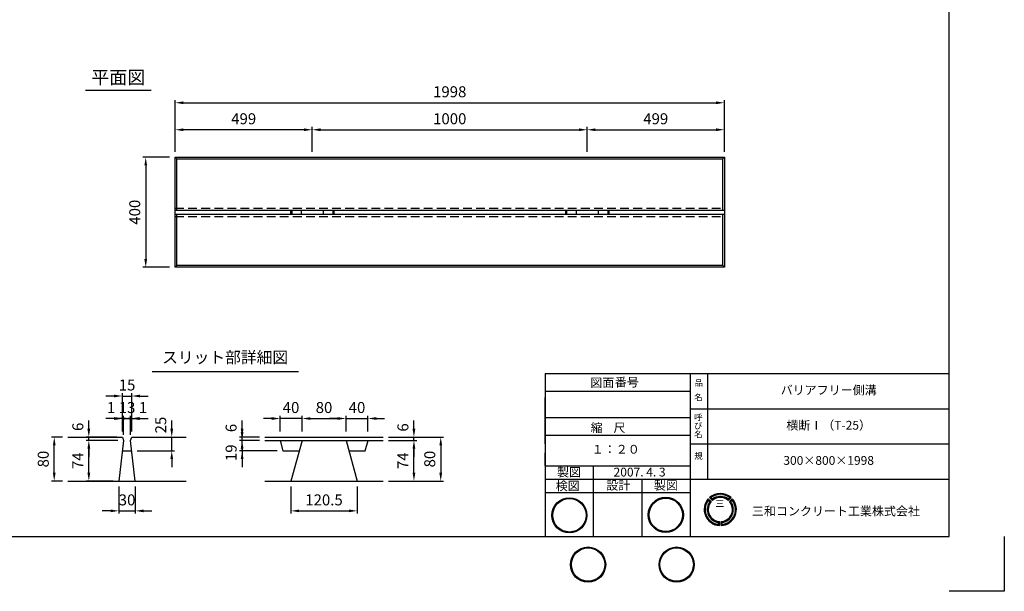
# Model space of a CAD drawing. Extents: x 0 to 5940, y 0 to 4200.
# Drawn here: x 2358 to 5940, y 0 to 2080 of the extents above; entities that cross this region are included whole.
import ezdxf
from ezdxf.enums import TextEntityAlignment as Align

# ---------------------------------------------------------------- set-up
doc = ezdxf.new("R2010")
doc.units = 0
doc.header["$LTSCALE"] = 0.5
doc.linetypes.add('HIDDEN2', pattern=[4.7625, 3.175, -1.5875])
doc.layers.get('0').update_dxf_attribs({"linetype": 'CONTINUOUS'})
doc.layers.get('DEFPOINTS').update_dxf_attribs({"linetype": 'CONTINUOUS'})
doc.layers.add('寸法引出', color=2, linetype='CONTINUOUS')
doc.layers.add('枠', color=3, linetype='CONTINUOUS')
doc.styles.add('SANWA', font='MSMINCHO.TTF')
doc.dimstyles.new('SANWA', dxfattribs={"dimtxt": 2.5, "dimasz": 2.5, "dimexe": 1, "dimexo": 1, "dimgap": 0, "dimtad": 1, "dimdec": 4, "dimdsep": 46, "dimtxsty": 'SANWA', "dimcen": 0, "dimclrd": 2, "dimclre": 2, "dimclrt": 2, "dimadec": 0, "dimazin": 0, "dimtfac": 1, "dimtdec": 4, "dimtix": 1, "dimtmove": 0, "dimatfit": 3, "dimfxl": 1, "dimtolj": 1, "dimtzin": 0, "dimarcsym": 0})

# ---------------------------------------------------------------- blocks, each defined once
blk = doc.blocks.new('*D253')
at = {"layer": 'DEFPOINTS', "color": 0, "ltscale": 20}
for p in [(4921.5, 1777.4), (2923.5, 1579.2), (4921.5, 1579.2)]:
    blk.add_point(p, dxfattribs=at)
at = {"layer": '寸法引出', "lineweight": -2, "ltscale": 20}
for p, q in [((2923.5, 1599.2), (2923.5, 1787.4)), ((2953.5, 1777.4), (4891.5, 1777.4)), ((4921.5, 1599.2), (4921.5, 1787.4))]:
    blk.add_line(p, q, dxfattribs=at)
at = {"layer": '寸法引出', "ltscale": 20}
for points in [[(2953.5, 1782.4), (2953.5, 1772.4), (2923.5, 1777.4)], [(4891.5, 1782.4), (4891.5, 1772.4), (4921.5, 1777.4)]]:
    blk.add_solid(points, dxfattribs=at)
at = {"layer": '寸法引出', "ltscale": 20, "insert": (3922.5, 1817.4), "char_height": 40, "attachment_point": 5, "style": 'SANWA'}
blk.add_mtext('\\A1;1998', dxfattribs=at)
blk = doc.blocks.new('*D298')
at = {"layer": 'DEFPOINTS', "color": 0, "ltscale": 20}
for p in [(2923.5, 1579.2), (2816.6, 1179.2), (2923.5, 1179.2)]:
    blk.add_point(p, dxfattribs=at)
at = {"layer": '寸法引出', "lineweight": -2, "ltscale": 20}
for p, q in [((2903.5, 1579.2), (2806.6, 1579.2)), ((2816.6, 1549.2), (2816.6, 1209.2)), ((2903.5, 1179.2), (2806.6, 1179.2))]:
    blk.add_line(p, q, dxfattribs=at)
at = {"layer": '寸法引出', "ltscale": 20}
for points in [[(2811.6, 1549.2), (2821.6, 1549.2), (2816.6, 1579.2)], [(2811.6, 1209.2), (2821.6, 1209.2), (2816.6, 1179.2)]]:
    blk.add_solid(points, dxfattribs=at)
at = {"layer": '寸法引出', "ltscale": 20, "insert": (2776.6, 1379.2), "char_height": 40, "attachment_point": 5, "rotation": 90, "style": 'SANWA'}
blk.add_mtext('\\A1;400', dxfattribs=at)
blk = doc.blocks.new('*D481')
at = {"layer": 'DEFPOINTS', "color": 0, "ltscale": 20}
for p in [(2761.7, 628.6), (2735.7, 549.1), (2761.7, 549.1)]:
    blk.add_point(p, dxfattribs=at)
at = {"layer": '寸法引出', "lineweight": -2, "ltscale": 20}
for p, q in [((2705.7, 628.6), (2675.7, 628.6)), ((2735.7, 569.1), (2735.7, 638.6)), ((2735.7, 628.6), (2761.7, 628.6)), ((2761.7, 569.1), (2761.7, 638.6)), ((2791.7, 628.6), (2821.7, 628.6))]:
    blk.add_line(p, q, dxfattribs=at)
at = {"layer": '寸法引出', "ltscale": 20}
for points in [[(2705.7, 633.6), (2705.7, 623.6), (2735.7, 628.6)], [(2791.7, 633.6), (2791.7, 623.6), (2761.7, 628.6)]]:
    blk.add_solid(points, dxfattribs=at)
at = {"layer": '寸法引出', "ltscale": 20, "insert": (2748.7, 668.6), "char_height": 40, "attachment_point": 5, "style": 'SANWA'}
blk.add_mtext('\\A1;13', dxfattribs=at)
blk = doc.blocks.new('*D482')
at = {"layer": 'DEFPOINTS', "color": 0, "ltscale": 20}
for p in [(2765.7, 628.6), (2761.7, 549.1), (2765.7, 561.1)]:
    blk.add_point(p, dxfattribs=at)
at = {"layer": '寸法引出', "lineweight": -2, "ltscale": 20}
for p, q in [((2731.7, 628.6), (2701.7, 628.6)), ((2761.7, 569.1), (2761.7, 638.6)), ((2761.7, 628.6), (2765.7, 628.6)), ((2765.7, 581.1), (2765.7, 638.6)), ((2795.7, 628.6), (2825.7, 628.6))]:
    blk.add_line(p, q, dxfattribs=at)
at = {"layer": '寸法引出', "ltscale": 20}
for points in [[(2731.7, 633.6), (2731.7, 623.6), (2761.7, 628.6)], [(2795.7, 633.6), (2795.7, 623.6), (2765.7, 628.6)]]:
    blk.add_solid(points, dxfattribs=at)
at = {"layer": '寸法引出', "ltscale": 20, "insert": (2806.7, 668.6), "char_height": 40, "attachment_point": 5, "style": 'SANWA'}
blk.add_mtext('\\A1;1', dxfattribs=at)
blk = doc.blocks.new('*D483')
at = {"layer": 'DEFPOINTS', "color": 0, "ltscale": 20}
for p in [(2731.7, 628.6), (2731.7, 561.1), (2735.7, 549.1)]:
    blk.add_point(p, dxfattribs=at)
at = {"layer": '寸法引出', "lineweight": -2, "ltscale": 20}
for p, q in [((2701.7, 628.6), (2671.7, 628.6)), ((2731.7, 581.1), (2731.7, 638.6)), ((2735.7, 628.6), (2731.7, 628.6)), ((2735.7, 569.1), (2735.7, 638.6)), ((2765.7, 628.6), (2795.7, 628.6))]:
    blk.add_line(p, q, dxfattribs=at)
at = {"layer": '寸法引出', "ltscale": 20}
for points in [[(2701.7, 633.6), (2701.7, 623.6), (2731.7, 628.6)], [(2765.7, 633.6), (2765.7, 623.6), (2735.7, 628.6)]]:
    blk.add_solid(points, dxfattribs=at)
at = {"layer": '寸法引出', "ltscale": 20, "insert": (2690.7, 668.6), "char_height": 40, "attachment_point": 5, "style": 'SANWA'}
blk.add_mtext('\\A1;1', dxfattribs=at)
blk = doc.blocks.new('*D484')
at = {"layer": 'DEFPOINTS', "color": 0, "ltscale": 20}
for p in [(2765.7, 710.5), (2731.7, 561.1), (2765.7, 561.1)]:
    blk.add_point(p, dxfattribs=at)
at = {"layer": '寸法引出', "lineweight": -2, "ltscale": 20}
for p, q in [((2731.7, 581.1), (2731.7, 720.5)), ((2765.7, 581.1), (2765.7, 720.5)), ((2701.7, 710.5), (2671.7, 710.5)), ((2731.7, 710.5), (2765.7, 710.5)), ((2795.7, 710.5), (2825.7, 710.5))]:
    blk.add_line(p, q, dxfattribs=at)
at = {"layer": '寸法引出', "ltscale": 20}
for points in [[(2701.7, 715.5), (2701.7, 705.5), (2731.7, 710.5)], [(2795.7, 715.5), (2795.7, 705.5), (2765.7, 710.5)]]:
    blk.add_solid(points, dxfattribs=at)
at = {"layer": '寸法引出', "ltscale": 20, "insert": (2748.7, 750.5), "char_height": 40, "attachment_point": 5, "style": 'SANWA'}
blk.add_mtext('\\A1;15', dxfattribs=at)
blk = doc.blocks.new('*D485')
at = {"layer": 'DEFPOINTS', "color": 0, "ltscale": 20}
for p in [(3545.2, 628.6), (3385.2, 561.1), (3545.2, 561.1)]:
    blk.add_point(p, dxfattribs=at)
at = {"layer": '寸法引出', "lineweight": -2, "ltscale": 20}
for p, q in [((3385.2, 581.1), (3385.2, 638.6)), ((3415.2, 628.6), (3515.2, 628.6)), ((3545.2, 581.1), (3545.2, 638.6))]:
    blk.add_line(p, q, dxfattribs=at)
at = {"layer": '寸法引出', "ltscale": 20}
for points in [[(3415.2, 633.6), (3415.2, 623.6), (3385.2, 628.6)], [(3515.2, 633.6), (3515.2, 623.6), (3545.2, 628.6)]]:
    blk.add_solid(points, dxfattribs=at)
at = {"layer": '寸法引出', "ltscale": 20, "insert": (3465.2, 668.6), "char_height": 40, "attachment_point": 5, "style": 'SANWA'}
blk.add_mtext('\\A1;80', dxfattribs=at)
blk = doc.blocks.new('*D486')
at = {"layer": 'DEFPOINTS', "color": 0, "ltscale": 20}
for p in [(3625.2, 628.6), (3545.2, 561.1), (3625.2, 561.1)]:
    blk.add_point(p, dxfattribs=at)
at = {"layer": '寸法引出', "lineweight": -2, "ltscale": 20}
for p, q in [((3515.2, 628.6), (3485.2, 628.6)), ((3545.2, 581.1), (3545.2, 638.6)), ((3545.2, 628.6), (3625.2, 628.6)), ((3625.2, 581.1), (3625.2, 638.6)), ((3655.2, 628.6), (3685.2, 628.6))]:
    blk.add_line(p, q, dxfattribs=at)
at = {"layer": '寸法引出', "ltscale": 20}
for points in [[(3515.2, 633.6), (3515.2, 623.6), (3545.2, 628.6)], [(3655.2, 633.6), (3655.2, 623.6), (3625.2, 628.6)]]:
    blk.add_solid(points, dxfattribs=at)
at = {"layer": '寸法引出', "ltscale": 20, "insert": (3585.2, 668.6), "char_height": 40, "attachment_point": 5, "style": 'SANWA'}
blk.add_mtext('\\A1;40', dxfattribs=at)
blk = doc.blocks.new('*D487')
at = {"layer": 'DEFPOINTS', "color": 0, "ltscale": 20}
for p in [(3305.2, 628.6), (3305.2, 561.1), (3385.2, 561.1)]:
    blk.add_point(p, dxfattribs=at)
at = {"layer": '寸法引出', "lineweight": -2, "ltscale": 20}
for p, q in [((3275.2, 628.6), (3245.2, 628.6)), ((3305.2, 581.1), (3305.2, 638.6)), ((3385.2, 628.6), (3305.2, 628.6)), ((3385.2, 581.1), (3385.2, 638.6)), ((3415.2, 628.6), (3445.2, 628.6))]:
    blk.add_line(p, q, dxfattribs=at)
at = {"layer": '寸法引出', "ltscale": 20}
for points in [[(3275.2, 633.6), (3275.2, 623.6), (3305.2, 628.6)], [(3415.2, 633.6), (3415.2, 623.6), (3385.2, 628.6)]]:
    blk.add_solid(points, dxfattribs=at)
at = {"layer": '寸法引出', "ltscale": 20, "insert": (3345.2, 668.6), "char_height": 40, "attachment_point": 5, "style": 'SANWA'}
blk.add_mtext('\\A1;40', dxfattribs=at)
blk = doc.blocks.new('*D488')
at = {"layer": 'DEFPOINTS', "color": 0, "ltscale": 20}
for p in [(3167.3, 549.1), (3250.2, 549.1), (3315.2, 511.1)]:
    blk.add_point(p, dxfattribs=at)
at = {"layer": '寸法引出', "lineweight": -2, "ltscale": 20}
for p, q in [((3167.3, 579.1), (3167.3, 609.1)), ((3230.2, 549.1), (3157.3, 549.1)), ((3167.3, 511.1), (3167.3, 549.1)), ((3295.2, 511.1), (3157.3, 511.1)), ((3167.3, 481.1), (3167.3, 451.1))]:
    blk.add_line(p, q, dxfattribs=at)
at = {"layer": '寸法引出', "ltscale": 20}
for points in [[(3162.3, 579.1), (3172.3, 579.1), (3167.3, 549.1)], [(3162.3, 481.1), (3172.3, 481.1), (3167.3, 511.1)]]:
    blk.add_solid(points, dxfattribs=at)
at = {"layer": '寸法引出', "ltscale": 20, "insert": (3127.3, 504.1), "char_height": 40, "attachment_point": 5, "rotation": 90, "style": 'SANWA'}
blk.add_mtext('\\A1;19', dxfattribs=at)
blk = doc.blocks.new('*D489')
at = {"layer": 'DEFPOINTS', "color": 0, "ltscale": 20}
for p in [(3167.3, 561.1), (3250.2, 561.1), (3250.2, 549.1)]:
    blk.add_point(p, dxfattribs=at)
at = {"layer": '寸法引出', "lineweight": -2, "ltscale": 20}
for p, q in [((3167.3, 591.1), (3167.3, 621.1)), ((3230.2, 561.1), (3157.3, 561.1)), ((3230.2, 549.1), (3157.3, 549.1)), ((3167.3, 549.1), (3167.3, 561.1)), ((3167.3, 519.1), (3167.3, 489.1))]:
    blk.add_line(p, q, dxfattribs=at)
at = {"layer": '寸法引出', "ltscale": 20}
for points in [[(3162.3, 591.1), (3172.3, 591.1), (3167.3, 561.1)], [(3162.3, 519.1), (3172.3, 519.1), (3167.3, 549.1)]]:
    blk.add_solid(points, dxfattribs=at)
at = {"layer": '寸法引出', "ltscale": 20, "insert": (3127.3, 594.1), "char_height": 40, "attachment_point": 5, "rotation": 90, "style": 'SANWA'}
blk.add_mtext('\\A1;6', dxfattribs=at)
blk = doc.blocks.new('*D490')
at = {"layer": 'DEFPOINTS', "color": 0, "ltscale": 20}
for p in [(3680.2, 549.1), (3792.3, 549.1), (3680.2, 401.1)]:
    blk.add_point(p, dxfattribs=at)
at = {"layer": '寸法引出', "lineweight": -2, "ltscale": 20}
for p, q in [((3700.2, 549.1), (3802.3, 549.1)), ((3792.3, 431.1), (3792.3, 519.1)), ((3700.2, 401.1), (3802.3, 401.1))]:
    blk.add_line(p, q, dxfattribs=at)
at = {"layer": '寸法引出', "ltscale": 20}
for points in [[(3787.3, 519.1), (3797.3, 519.1), (3792.3, 549.1)], [(3787.3, 431.1), (3797.3, 431.1), (3792.3, 401.1)]]:
    blk.add_solid(points, dxfattribs=at)
at = {"layer": '寸法引出', "ltscale": 20, "insert": (3752.3, 475.1), "char_height": 40, "attachment_point": 5, "rotation": 90, "style": 'SANWA'}
blk.add_mtext('\\A1;74', dxfattribs=at)
blk = doc.blocks.new('*D491')
at = {"layer": 'DEFPOINTS', "color": 0, "ltscale": 20}
for p in [(3680.2, 561.1), (3680.2, 549.1), (3792.3, 561.1)]:
    blk.add_point(p, dxfattribs=at)
at = {"layer": '寸法引出', "lineweight": -2, "ltscale": 20}
for p, q in [((3792.3, 591.1), (3792.3, 621.1)), ((3700.2, 561.1), (3802.3, 561.1)), ((3700.2, 549.1), (3802.3, 549.1)), ((3792.3, 549.1), (3792.3, 561.1)), ((3792.3, 519.1), (3792.3, 489.1))]:
    blk.add_line(p, q, dxfattribs=at)
at = {"layer": '寸法引出', "ltscale": 20}
for points in [[(3787.3, 591.1), (3797.3, 591.1), (3792.3, 561.1)], [(3787.3, 519.1), (3797.3, 519.1), (3792.3, 549.1)]]:
    blk.add_solid(points, dxfattribs=at)
at = {"layer": '寸法引出', "ltscale": 20, "insert": (3752.3, 596.1), "char_height": 40, "attachment_point": 5, "rotation": 90, "style": 'SANWA'}
blk.add_mtext('\\A1;6', dxfattribs=at)
blk = doc.blocks.new('*D492')
at = {"layer": 'DEFPOINTS', "color": 0, "ltscale": 20}
for p in [(3680.2, 561.1), (3680.2, 401.1), (3889.9, 401.1)]:
    blk.add_point(p, dxfattribs=at)
at = {"layer": '寸法引出', "lineweight": -2, "ltscale": 20}
for p, q in [((3700.2, 561.1), (3899.9, 561.1)), ((3889.9, 531.1), (3889.9, 431.1)), ((3700.2, 401.1), (3899.9, 401.1))]:
    blk.add_line(p, q, dxfattribs=at)
at = {"layer": '寸法引出', "ltscale": 20}
for points in [[(3884.9, 531.1), (3894.9, 531.1), (3889.9, 561.1)], [(3884.9, 431.1), (3894.9, 431.1), (3889.9, 401.1)]]:
    blk.add_solid(points, dxfattribs=at)
at = {"layer": '寸法引出', "ltscale": 20, "insert": (3849.9, 481.1), "char_height": 40, "attachment_point": 5, "rotation": 90, "style": 'SANWA'}
blk.add_mtext('\\A1;80', dxfattribs=at)
blk = doc.blocks.new('*D493')
at = {"layer": 'DEFPOINTS', "color": 0, "ltscale": 20}
for p in [(3344.7, 401.1), (3585.7, 401.1), (3585.7, 292.6)]:
    blk.add_point(p, dxfattribs=at)
at = {"layer": '寸法引出', "lineweight": -2, "ltscale": 20}
for p, q in [((3344.7, 381.1), (3344.7, 282.6)), ((3585.7, 381.1), (3585.7, 282.6)), ((3374.7, 292.6), (3555.7, 292.6))]:
    blk.add_line(p, q, dxfattribs=at)
at = {"layer": '寸法引出', "ltscale": 20}
for points in [[(3374.7, 297.6), (3374.7, 287.6), (3344.7, 292.6)], [(3555.7, 297.6), (3555.7, 287.6), (3585.7, 292.6)]]:
    blk.add_solid(points, dxfattribs=at)
at = {"layer": '寸法引出', "ltscale": 20, "insert": (3465.2, 332.6), "char_height": 40, "attachment_point": 5, "style": 'SANWA'}
blk.add_mtext('\\A1;120.5', dxfattribs=at)
blk = doc.blocks.new('*D494')
at = {"layer": 'DEFPOINTS', "color": 0, "ltscale": 20}
for p in [(2718.7, 401.1), (2778.7, 401.1), (2778.7, 292.6)]:
    blk.add_point(p, dxfattribs=at)
at = {"layer": '寸法引出', "lineweight": -2, "ltscale": 20}
for p, q in [((2718.7, 381.1), (2718.7, 282.6)), ((2778.7, 381.1), (2778.7, 282.6)), ((2688.7, 292.6), (2658.7, 292.6)), ((2718.7, 292.6), (2778.7, 292.6)), ((2808.7, 292.6), (2838.7, 292.6))]:
    blk.add_line(p, q, dxfattribs=at)
at = {"layer": '寸法引出', "ltscale": 20}
for points in [[(2688.7, 297.6), (2688.7, 287.6), (2718.7, 292.6)], [(2808.7, 297.6), (2808.7, 287.6), (2778.7, 292.6)]]:
    blk.add_solid(points, dxfattribs=at)
at = {"layer": '寸法引出', "ltscale": 20, "insert": (2748.7, 332.6), "char_height": 40, "attachment_point": 5, "style": 'SANWA'}
blk.add_mtext('\\A1;30', dxfattribs=at)
blk = doc.blocks.new('*D495')
at = {"layer": 'DEFPOINTS', "color": 0, "ltscale": 20}
for p in [(2765.7, 561.1), (2911.3, 561.1), (2766, 511.1)]:
    blk.add_point(p, dxfattribs=at)
at = {"layer": '寸法引出', "lineweight": -2, "ltscale": 20}
for p, q in [((2911.3, 591.1), (2911.3, 621.1)), ((2785.7, 561.1), (2921.3, 561.1)), ((2911.3, 511.1), (2911.3, 561.1)), ((2786, 511.1), (2921.3, 511.1)), ((2911.3, 481.1), (2911.3, 451.1))]:
    blk.add_line(p, q, dxfattribs=at)
at = {"layer": '寸法引出', "ltscale": 20}
for points in [[(2906.3, 591.1), (2916.3, 591.1), (2911.3, 561.1)], [(2906.3, 481.1), (2916.3, 481.1), (2911.3, 511.1)]]:
    blk.add_solid(points, dxfattribs=at)
at = {"layer": '寸法引出', "ltscale": 20, "insert": (2871.3, 604.8), "char_height": 40, "attachment_point": 5, "rotation": 90, "style": 'SANWA'}
blk.add_mtext('\\A1;25', dxfattribs=at)
blk = doc.blocks.new('*D496')
at = {"layer": 'DEFPOINTS', "color": 0, "ltscale": 20}
for p in [(2609.6, 549.1), (2735.7, 549.1), (2718.7, 401.1)]:
    blk.add_point(p, dxfattribs=at)
at = {"layer": '寸法引出', "lineweight": -2, "ltscale": 20}
for p, q in [((2715.7, 549.1), (2599.6, 549.1)), ((2609.6, 431.1), (2609.6, 519.1)), ((2698.7, 401.1), (2599.6, 401.1))]:
    blk.add_line(p, q, dxfattribs=at)
at = {"layer": '寸法引出', "ltscale": 20}
for points in [[(2604.6, 519.1), (2614.6, 519.1), (2609.6, 549.1)], [(2604.6, 431.1), (2614.6, 431.1), (2609.6, 401.1)]]:
    blk.add_solid(points, dxfattribs=at)
at = {"layer": '寸法引出', "ltscale": 20, "insert": (2569.6, 475.1), "char_height": 40, "attachment_point": 5, "rotation": 90, "style": 'SANWA'}
blk.add_mtext('\\A1;74', dxfattribs=at)
blk = doc.blocks.new('*D497')
at = {"layer": 'DEFPOINTS', "color": 0, "ltscale": 20}
for p in [(2609.6, 561.1), (2731.7, 561.1), (2735.7, 549.1)]:
    blk.add_point(p, dxfattribs=at)
at = {"layer": '寸法引出', "lineweight": -2, "ltscale": 20}
for p, q in [((2609.6, 591.1), (2609.6, 621.1)), ((2711.7, 561.1), (2599.6, 561.1)), ((2715.7, 549.1), (2599.6, 549.1)), ((2609.6, 549.1), (2609.6, 561.1)), ((2609.6, 519.1), (2609.6, 489.1))]:
    blk.add_line(p, q, dxfattribs=at)
at = {"layer": '寸法引出', "ltscale": 20}
for points in [[(2604.6, 591.1), (2614.6, 591.1), (2609.6, 561.1)], [(2604.6, 519.1), (2614.6, 519.1), (2609.6, 549.1)]]:
    blk.add_solid(points, dxfattribs=at)
at = {"layer": '寸法引出', "ltscale": 20, "insert": (2569.6, 598.3), "char_height": 40, "attachment_point": 5, "rotation": 90, "style": 'SANWA'}
blk.add_mtext('\\A1;6', dxfattribs=at)
blk = doc.blocks.new('*D498')
at = {"layer": 'DEFPOINTS', "color": 0, "ltscale": 20}
for p in [(2483.8, 561.1), (2533.7, 561.1), (2533.7, 401.1)]:
    blk.add_point(p, dxfattribs=at)
at = {"layer": '寸法引出', "lineweight": -2, "ltscale": 20}
for p, q in [((2513.7, 561.1), (2473.8, 561.1)), ((2483.8, 431.1), (2483.8, 531.1)), ((2513.7, 401.1), (2473.8, 401.1))]:
    blk.add_line(p, q, dxfattribs=at)
at = {"layer": '寸法引出', "ltscale": 20}
for points in [[(2478.8, 531.1), (2488.8, 531.1), (2483.8, 561.1)], [(2478.8, 431.1), (2488.8, 431.1), (2483.8, 401.1)]]:
    blk.add_solid(points, dxfattribs=at)
at = {"layer": '寸法引出', "ltscale": 20, "insert": (2443.8, 481.1), "char_height": 40, "attachment_point": 5, "rotation": 90, "style": 'SANWA'}
blk.add_mtext('\\A1;80', dxfattribs=at)
blk = doc.blocks.new('*D502')
at = {"layer": 'DEFPOINTS', "color": 0, "ltscale": 20}
for p in [(4422.5, 1679.2), (3422.5, 1579.2), (4422.5, 1579.2)]:
    blk.add_point(p, dxfattribs=at)
at = {"layer": '寸法引出', "lineweight": -2, "ltscale": 20}
for p, q in [((3422.5, 1599.2), (3422.5, 1689.2)), ((4422.5, 1599.2), (4422.5, 1689.2)), ((3452.5, 1679.2), (4392.5, 1679.2))]:
    blk.add_line(p, q, dxfattribs=at)
at = {"layer": '寸法引出', "ltscale": 20}
for points in [[(3452.5, 1684.2), (3452.5, 1674.2), (3422.5, 1679.2)], [(4392.5, 1684.2), (4392.5, 1674.2), (4422.5, 1679.2)]]:
    blk.add_solid(points, dxfattribs=at)
at = {"layer": '寸法引出', "ltscale": 20, "insert": (3922.5, 1719.2), "char_height": 40, "attachment_point": 5, "style": 'SANWA'}
blk.add_mtext('\\A1;1000', dxfattribs=at)
blk = doc.blocks.new('*D503')
at = {"layer": 'DEFPOINTS', "color": 0, "ltscale": 20}
for p in [(4921.5, 1679.2), (4422.5, 1579.2), (4921.5, 1579.2)]:
    blk.add_point(p, dxfattribs=at)
at = {"layer": '寸法引出', "lineweight": -2, "ltscale": 20}
for p, q in [((4422.5, 1599.2), (4422.5, 1689.2)), ((4921.5, 1599.2), (4921.5, 1689.2)), ((4452.5, 1679.2), (4891.5, 1679.2))]:
    blk.add_line(p, q, dxfattribs=at)
at = {"layer": '寸法引出', "ltscale": 20}
for points in [[(4452.5, 1684.2), (4452.5, 1674.2), (4422.5, 1679.2)], [(4891.5, 1684.2), (4891.5, 1674.2), (4921.5, 1679.2)]]:
    blk.add_solid(points, dxfattribs=at)
at = {"layer": '寸法引出', "ltscale": 20, "insert": (4672, 1719.2), "char_height": 40, "attachment_point": 5, "style": 'SANWA'}
blk.add_mtext('\\A1;499', dxfattribs=at)
blk = doc.blocks.new('*D504')
at = {"layer": 'DEFPOINTS', "color": 0, "ltscale": 20}
for p in [(2923.5, 1679.2), (2923.5, 1579.2), (3422.5, 1579.2)]:
    blk.add_point(p, dxfattribs=at)
at = {"layer": '寸法引出', "lineweight": -2, "ltscale": 20}
for p, q in [((2923.5, 1599.2), (2923.5, 1689.2)), ((3422.5, 1599.2), (3422.5, 1689.2)), ((3392.5, 1679.2), (2953.5, 1679.2))]:
    blk.add_line(p, q, dxfattribs=at)
at = {"layer": '寸法引出', "ltscale": 20}
for points in [[(2953.5, 1684.2), (2953.5, 1674.2), (2923.5, 1679.2)], [(3392.5, 1684.2), (3392.5, 1674.2), (3422.5, 1679.2)]]:
    blk.add_solid(points, dxfattribs=at)
at = {"layer": '寸法引出', "ltscale": 20, "insert": (3173, 1719.2), "char_height": 40, "attachment_point": 5, "style": 'SANWA'}
blk.add_mtext('\\A1;499', dxfattribs=at)

msp = doc.modelspace()

# ---------------------------------------------------------------- hatches: boundary and pattern name
h = msp.add_hatch(color=256)
h.paths.add_polyline_path([(4421.87904, 276.53647, 1), (4293.91871, 276.53647, 1)])
h.paths.add_polyline_path([(4418.67904, 276.53647, 1), (4297.11871, 276.53647, 1)], flags=16)
h = msp.add_hatch(color=256)
h.paths.add_polyline_path([(4772.4619, 278.17924, 1), (4644.50156, 278.17924, 1)])
h.paths.add_polyline_path([(4769.2619, 278.17924, 1), (4647.70156, 278.17924, 1)], flags=16)
h.paths.add_polyline_path([(4676.25544, 275.77415), (4743.36401, 275.77415), (4743.36401, 336.66558), (4676.25544, 336.66558)], flags=8)
h.paths.add_polyline_path([(4675.00008, 228.14831), (4743.11437, 228.14831), (4743.11437, 292.05688), (4675.00008, 292.05688)], flags=8)
h = msp.add_hatch(color=256)
h.paths.add_polyline_path([(4867.8178, 341.16772), (4878.02042, 330.9651, -0.3722683533), (4935.67615, 330.9651), (4945.87877, 341.16772, 0.382497994)])
h.paths.add_polyline_path([(4950.40426, 336.64224), (4940.20164, 326.43962, -0.6168583269), (4910.04829, 253.643), (4910.04829, 239.21431, 0.6292889159)])
h.paths.add_polyline_path([(4873.49494, 326.43962), (4863.29232, 336.64224, 0.6292889159), (4903.64829, 239.21431), (4903.64829, 253.643, -0.6168583269)])
h = msp.add_hatch(color=256)
h.paths.add_polyline_path([(4489.86326, 97.2224, 1), (4361.90292, 97.2224, 1)])
h.paths.add_polyline_path([(4486.66326, 97.2224, 1), (4365.10292, 97.2224, 1)], flags=16)
h.paths.add_polyline_path([(4393.24537, 91.04168), (4461.1768, 91.04168), (4461.1768, 154.40168), (4393.24537, 154.40168)], flags=8)
h.paths.add_polyline_path([(4393.49859, 43.49887), (4459.41859, 43.49887), (4459.41859, 100.82458), (4393.49859, 100.82458)], flags=24)
h = msp.add_hatch(color=256)
h.paths.add_polyline_path([(4811.93553, 97.2224, 1), (4683.97519, 97.2224, 1)])
h.paths.add_polyline_path([(4808.73553, 97.2224, 1), (4687.17519, 97.2224, 1)], flags=16)
h.paths.add_polyline_path([(4715.2262, 91.93731), (4783.34049, 91.93731), (4783.34049, 155.84588), (4715.2262, 155.84588)], flags=8)
h.paths.add_polyline_path([(4715.11371, 48.74575), (4781.94799, 48.74575), (4781.94799, 108.81432), (4715.11371, 108.81432)], flags=8)

# ---------------------------------------------------------------- linework, layer by layer
for p, q in [((2597.41537, 1822.68541), (2836.45257, 1822.68541)), ((2840.42416, 800.01027), (3372.28763, 800.01027)), ((4270.04255, 792), (4270.04255, 696)), ((4798.04255, 200), (4798.04255, 792)), ((4798.04255, 792), (4828.3697, 792)), ((4862.04255, 408), (4862.04255, 792)), ((4270.04255, 581.40876), (4270.04255, 705.69353)), ((4270.04255, 536), (4270.04255, 581.40876)), ((4270.04255, 456), (4270.04255, 504)), ((4270.04255, 504), (4270.04255, 399.91353)), ((4270.04255, 456), (4270.04255, 408)), ((4446.04255, 200), (4446.04255, 456)), ((4270.04255, 408), (5740, 408)), ((4622.04255, 200), (4622.04255, 408)), ((4873.49494, 326.43962), (4863.23037, 336.70419)), ((4869.1949, 326.21418), (4863.49319, 331.91588)), ((4878.02042, 330.9651), (4867.75585, 341.22967)), ((4878.24586, 335.26514), (4872.54416, 340.96685)), ((4935.45071, 335.26514), (4941.15241, 340.96685)), ((4935.67615, 330.9651), (4945.87877, 341.16772)), ((4940.20164, 326.43962), (4950.40426, 336.64224)), ((4944.50167, 326.21418), (4950.20338, 331.91588)), ((4900.44829, 242.6984), (4900.44829, 250.76182)), ((4903.64829, 239.21431), (4903.64829, 253.643)), ((4910.04829, 239.21431), (4910.04829, 253.643)), ((4913.24829, 242.6984), (4913.24829, 250.76182)), ((5940, 200), (5940, 0)), ((5940, 0), (5740, 0))]:
    msp.add_line(p, q)
at = {"ltscale": 20}
for p, q in [((2923.53697, 1579.17314), (4921.53697, 1579.17314)), ((2923.53697, 1179.17314), (2923.53697, 1579.17314)), ((2923.53697, 1579.17314), (2929.53697, 1573.17314)), ((4921.53697, 1579.17314), (4915.53697, 1573.17314)), ((4921.53697, 1579.17314), (4921.53697, 1179.17314)), ((2929.53697, 1573.17314), (4915.53697, 1573.17314)), ((2929.53697, 1386.67314), (2929.53697, 1573.17314)), ((4915.53697, 1386.67314), (4915.53697, 1573.17314)), ((2923.53697, 1386.67314), (4921.53697, 1386.67314)), ((2923.53697, 1371.67314), (4921.53697, 1371.67314)), ((2929.53697, 1185.17314), (2929.53697, 1371.67314)), ((4915.53697, 1185.17314), (4915.53697, 1371.67314)), ((2923.53697, 1179.17314), (2929.53697, 1185.17314)), ((4915.53697, 1185.17314), (2929.53697, 1185.17314)), ((4921.53697, 1179.17314), (4915.53697, 1185.17314)), ((4921.53697, 1179.17314), (2923.53697, 1179.17314))]:
    msp.add_line(p, q, dxfattribs=at)
at = {"linetype": 'HIDDEN2', "ltscale": 20}
for p, q in [((2923.53697, 1394.17314), (4921.53697, 1394.17314)), ((2923.53697, 1364.17314), (4921.53697, 1364.17314))]:
    msp.add_line(p, q, dxfattribs=at)
at = {"ltscale": 15}
for p, q in [((3343.73697, 1386.67314), (3343.73697, 1371.67314)), ((3347.53697, 1386.67314), (3347.53697, 1371.67314)), ((3382.53697, 1386.67314), (3382.53697, 1371.67314)), ((3462.53697, 1386.67314), (3462.53697, 1371.67314)), ((3497.53697, 1386.67314), (3497.53697, 1371.67314)), ((3501.33697, 1386.67314), (3501.33697, 1371.67314)), ((4343.73697, 1386.67314), (4343.73697, 1371.67314)), ((4347.53697, 1386.67314), (4347.53697, 1371.67314)), ((4382.53697, 1386.67314), (4382.53697, 1371.67314)), ((4462.53697, 1386.67314), (4462.53697, 1371.67314)), ((4497.53697, 1386.67314), (4497.53697, 1371.67314)), ((4501.33697, 1386.67314), (4501.33697, 1371.67314)), ((2533.67688, 561.13897), (2731.67688, 561.13897)), ((2735.67688, 549.13897), (2718.67688, 401.13897)), ((2731.67688, 561.13897), (2735.67688, 549.13897)), ((2761.67688, 549.13897), (2765.67688, 561.13897)), ((2778.67688, 401.13897), (2761.67688, 549.13897)), ((2765.67688, 561.13897), (2963.67688, 561.13897)), ((3250.2299, 561.13897), (3680.2299, 561.13897)), ((3250.2299, 549.13897), (3680.2299, 549.13897)), ((3305.2299, 549.13897), (3315.2299, 511.13897)), ((3385.2299, 549.13897), (3344.7299, 401.13897)), ((3545.2299, 549.13897), (3585.7299, 401.13897)), ((3615.2299, 511.13897), (3625.2299, 549.13897)), ((2731.31202, 511.13897), (2766.04175, 511.13897)), ((3315.2299, 511.13897), (3374.83126, 511.13897)), ((3555.62855, 511.13897), (3615.2299, 511.13897)), ((2533.67688, 401.13897), (2718.67688, 401.13897)), ((2718.67688, 401.13897), (2778.67688, 401.13897)), ((2778.67688, 401.13897), (2963.67688, 401.13897)), ((3250.2299, 401.13897), (3680.2299, 401.13897))]:
    msp.add_line(p, q, dxfattribs=at)
at = {"color": 0}
for p, q in [((4270.04255, 792), (5740, 792)), ((4270.04255, 728), (4798.04255, 728)), ((4270.04255, 728), (4798.04255, 728)), ((4270.04255, 696), (4270.04255, 504)), ((4798.04255, 664), (5740, 664)), ((4270.04255, 632), (4798.04255, 632)), ((4270.04255, 568), (4798.04255, 568)), ((4270.04255, 504), (4270.04255, 200)), ((4798.04255, 536), (5740, 536)), ((4270.04255, 456), (4798.04255, 456)), ((4270.04255, 360), (4798.04255, 360))]:
    msp.add_line(p, q, dxfattribs=at)
for centre, radius in [((4357.89887, 276.53647), 63.98017), ((4357.89887, 276.53647), 60.78017), ((4708.48173, 278.17924), 63.98017), ((4708.48173, 278.17924), 60.78017), ((4425.88309, 97.2224), 63.98017), ((4425.88309, 97.2224), 60.78017), ((4747.95536, 97.2224), 63.98017), ((4747.95536, 97.2224), 60.78017)]:
    msp.add_circle(centre, radius)
for radius, start, end in [(58.48505, 138.13649545, 266.86350455), (55.28505, 141.64767379, 263.35232621), (47.28505, 142.77882031, 262.22117969), (44.08505, 139.16258741, 265.83741259), (58.48505, 48.13649545, 131.86350455), (55.28505, 51.64767379, 128.35232621), (44.08505, 49.16258741, 130.83741259), (47.28505, 52.77882031, 127.22117969), (58.48505, 273.13649545, 41.86350455), (44.08505, 274.16258741, 40.83741259), (55.28505, 276.64767379, 38.35232621), (47.28505, 277.77882031, 37.22117969)]:
    msp.add_arc((4906.84829, 297.61175), radius, start, end)
at = {"layer": '枠'}
for p, q in [((5740, 200), (5740, 4000)), ((500, 200), (5740, 200))]:
    msp.add_line(p, q, dxfattribs=at)

# ---------------------------------------------------------------- texts
at = {"style": 'SANWA'}
for s, height, p in [('平面図', 48, (2716.73062, 1863.2966)), ('スリット部詳細図', 42, (3105.50254, 845.68076)), ('バリアフリー側溝', 32, (5301.02128, 728)), ('横断Ⅰ（T-25）', 32, (5301.02128, 600)), ('300×800×1998', 32, (5301.02128, 472))]:
    msp.add_text(s, height=height, dxfattribs=at).set_placement(p, align=Align.MIDDLE)
at = {"ltscale": 2, "style": 'SANWA'}
for s, height, p in [('図面', 32, (4433.87648, 743.03638)), ('番号', 32, (4523.11905, 744.85492)), ('品', 22.4, (4812.9908, 747.1692)), ('名', 22.4, (4811.77738, 694.66168)), ('呼', 22.4, (4811.68457, 621.91309)), ('縮    尺', 32, (4435.2785, 579.17855)), ('び', 22.4, (4811.36685, 591.24349)), ('名', 22.4, (4811.82049, 559.9018)), ('１：２０', 32, (4439.23097, 500.75914)), ('規', 22.4, (4812.38409, 480.91282)), ('製図', 32, (4312.99919, 417.66851)), ('2007. 4. 3', 32, (4518.62974, 417.66851)), ('検図', 32, (4308.28824, 367.69573)), ('設計', 32, (4492.10131, 369.51429)), ('製図', 32, (4664.99919, 369.66851))]:
    msp.add_text(s, height=height, dxfattribs=at).set_placement(p)
at = {"style": 'SANWA'}
for s, height, p in [('三', 24, (4888.94534, 307.50946)), ('三和コンクリート工業株式会社', 32, (5021.87775, 275.62516))]:
    msp.add_text(s, height=height, dxfattribs=at).set_placement(p)

# ---------------------------------------------------------------- dimensions: what is measured, and where the dimension line sits
at = {"layer": '寸法引出', "ltscale": 20}
for base, p1, p2, override, picture, middle in [((4921.53697, 1777.35704), (2923.53697, 1579.17314), (4921.53697, 1579.17314), {"dimscale": 20, "dimtxt": 2, "dimasz": 1.5, "dimexe": 0.5, "dimgap": 1, "dimclrd": 256, "dimclre": 256, "dimclrt": 256}, '*D253', (3922.53697, 1817.35704)), ((2923.53697, 1679.23006), (3422.53697, 1579.17314), (2923.53697, 1579.17314), {"dimscale": 20, "dimtxt": 2, "dimasz": 1.5, "dimexe": 0.5, "dimgap": 1, "dimclrd": 256, "dimclre": 256, "dimclrt": 256, "dimtmove": 1}, '*D504', (3173.03697, 1719.23006)), ((4422.53697, 1679.23006), (3422.53697, 1579.17314), (4422.53697, 1579.17314), {"dimscale": 20, "dimtxt": 2, "dimasz": 1.5, "dimexe": 0.5, "dimgap": 1, "dimclrd": 256, "dimclre": 256, "dimclrt": 256}, '*D502', (3922.53697, 1719.23006)), ((4921.53697, 1679.23006), (4422.53697, 1579.17314), (4921.53697, 1579.17314), {"dimscale": 20, "dimtxt": 2, "dimasz": 1.5, "dimexe": 0.5, "dimgap": 1, "dimclrd": 256, "dimclre": 256, "dimclrt": 256, "dimtmove": 1}, '*D503', (4672.03697, 1719.23006))]:
    dim = msp.add_linear_dim(base=base, p1=p1, p2=p2, dimstyle='SANWA', override=override, dxfattribs=at)
    dim.commit()
    dim.dimension.update_dxf_attribs({"geometry": picture, "text_midpoint": middle})
dim = msp.add_linear_dim(base=(2816.60933, 1179.17314), p1=(2923.53697, 1579.17314), p2=(2923.53697, 1179.17314), angle=90, dimstyle='SANWA', override={"dimscale": 20, "dimtxt": 2, "dimasz": 1.5, "dimexe": 0.5, "dimgap": 1, "dimclrd": 256, "dimclre": 256, "dimclrt": 256}, dxfattribs=at)
dim.commit()
dim.dimension.update_dxf_attribs({"geometry": '*D298', "text_midpoint": (2776.60933, 1379.17314)})
for base, p1, p2, text, override, picture, middle in [((2765.67688, 710.52604), (2731.67688, 561.13897), (2765.67688, 561.13897), '15', {"dimscale": 20, "dimtxt": 2, "dimasz": 1.5, "dimexe": 0.5, "dimgap": 1, "dimclrd": 256, "dimclre": 256, "dimclrt": 256}, '*D484', (2748.67688, 750.52604)), ((2761.67688, 628.62232), (2735.67688, 549.13897), (2761.67688, 549.13897), '13', {"dimscale": 20, "dimtxt": 2, "dimasz": 1.5, "dimexe": 0.5, "dimgap": 1, "dimclrd": 256, "dimclre": 256, "dimclrt": 256}, '*D481', (2748.67688, 668.62232)), ((3305.2299, 628.62232), (3385.2299, 561.13897), (3305.2299, 561.13897), '40', {"dimscale": 20, "dimtxt": 2, "dimasz": 1.5, "dimexe": 0.5, "dimgap": 1, "dimclrd": 256, "dimclre": 256, "dimclrt": 256, "dimtmove": 1}, '*D487', (3345.2299, 668.62232)), ((3545.2299, 628.62232), (3385.2299, 561.13897), (3545.2299, 561.13897), '80', {"dimscale": 20, "dimtxt": 2, "dimasz": 1.5, "dimexe": 0.5, "dimgap": 1, "dimclrd": 256, "dimclre": 256, "dimclrt": 256}, '*D485', (3465.2299, 668.62232)), ((3625.2299, 628.62232), (3545.2299, 561.13897), (3625.2299, 561.13897), '40', {"dimscale": 20, "dimtxt": 2, "dimasz": 1.5, "dimexe": 0.5, "dimgap": 1, "dimclrd": 256, "dimclre": 256, "dimclrt": 256, "dimtmove": 1}, '*D486', (3585.2299, 668.62232)), ((2778.67688, 292.57845), (2718.67688, 401.13897), (2778.67688, 401.13897), '30', {"dimscale": 20, "dimtxt": 2, "dimasz": 1.5, "dimexe": 0.5, "dimgap": 1, "dimclrd": 256, "dimclre": 256, "dimclrt": 256}, '*D494', (2748.67688, 332.57845)), ((3585.7299, 292.57845), (3344.7299, 401.13897), (3585.7299, 401.13897), '120.5', {"dimscale": 20, "dimtxt": 2, "dimasz": 1.5, "dimexe": 0.5, "dimgap": 1, "dimclrd": 256, "dimclre": 256, "dimclrt": 256}, '*D493', (3465.2299, 332.57845))]:
    dim = msp.add_linear_dim(base=base, p1=p1, p2=p2, text=text, dimstyle='SANWA', override=override, dxfattribs=at)
    dim.commit()
    dim.dimension.update_dxf_attribs({"geometry": picture, "text_midpoint": middle})
for base, p1, p2, picture, middle in [((2731.67688, 628.62232), (2735.67688, 549.13897), (2731.67688, 561.13897), '*D483', (2690.67688, 628.62232)), ((2765.67688, 628.62232), (2761.67688, 549.13897), (2765.67688, 561.13897), '*D482', (2806.67688, 628.62232))]:
    dim = msp.add_linear_dim(base=base, p1=p1, p2=p2, text='1', dimstyle='SANWA', override={"dimscale": 20, "dimtxt": 2, "dimasz": 1.5, "dimexe": 0.5, "dimgap": 1, "dimclrd": 256, "dimclre": 256, "dimclrt": 256, "dimtmove": 1}, dxfattribs=at)
    dim.commit()
    dim.dimension.update_dxf_attribs({"geometry": picture, "text_midpoint": middle, "dimtype": 160})
for base, p1, p2, text, picture, middle in [((2609.6402, 561.13897), (2735.67688, 549.13897), (2731.67688, 561.13897), '6', '*D497', (2609.6402, 598.26997)), ((2911.26966, 561.13897), (2766.04175, 511.13897), (2765.67688, 561.13897), '25', '*D495', (2911.26966, 604.77404)), ((3167.3292, 561.13897), (3250.2299, 549.13897), (3250.2299, 561.13897), '6', '*D489', (3167.3292, 594.13897)), ((3167.3292, 549.13897), (3315.2299, 511.13897), (3250.2299, 549.13897), '19', '*D488', (3167.3292, 504.13897)), ((3792.28808, 561.13897), (3680.2299, 549.13897), (3680.2299, 561.13897), '6', '*D491', (3792.28808, 596.10194))]:
    dim = msp.add_linear_dim(base=base, p1=p1, p2=p2, angle=90, text=text, dimstyle='SANWA', override={"dimscale": 20, "dimtxt": 2, "dimasz": 1.5, "dimexe": 0.5, "dimgap": 1, "dimclrd": 256, "dimclre": 256, "dimclrt": 256, "dimtmove": 1}, dxfattribs=at)
    dim.commit()
    dim.dimension.update_dxf_attribs({"geometry": picture, "text_midpoint": middle, "dimtype": 160})
for base, p1, p2, text, picture, middle in [((2483.78043, 561.13897), (2533.67688, 401.13897), (2533.67688, 561.13897), '80', '*D498', (2443.78043, 481.13897)), ((2609.6402, 549.13897), (2718.67688, 401.13897), (2735.67688, 549.13897), '74', '*D496', (2569.6402, 475.13897)), ((3889.9379, 401.13897), (3680.2299, 561.13897), (3680.2299, 401.13897), '80', '*D492', (3849.9379, 481.13897)), ((3792.28808, 549.13897), (3680.2299, 401.13897), (3680.2299, 549.13897), '74', '*D490', (3752.28808, 475.13897))]:
    dim = msp.add_linear_dim(base=base, p1=p1, p2=p2, angle=90, text=text, dimstyle='SANWA', override={"dimscale": 20, "dimtxt": 2, "dimasz": 1.5, "dimexe": 0.5, "dimgap": 1, "dimclrd": 256, "dimclre": 256, "dimclrt": 256}, dxfattribs=at)
    dim.commit()
    dim.dimension.update_dxf_attribs({"geometry": picture, "text_midpoint": middle})

doc.saveas('drawing.dxf')
